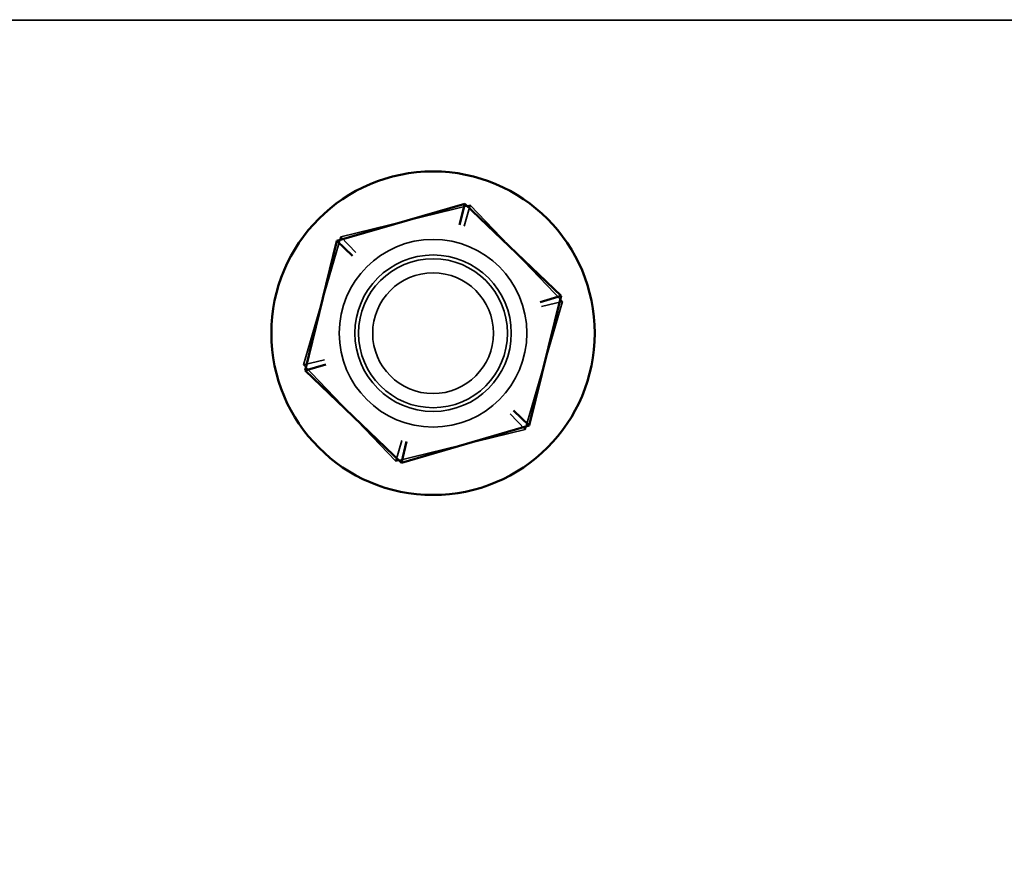
# Model space of a CAD drawing. Units: inches. Extents: x 0.05 to 2.15, y 0.02 to 1.67.
# Drawn here: x 1.09 to 1.12, y 1.02 to 1.04 of the extents above; entities that cross this region are included whole.
import ezdxf

# ---------------------------------------------------------------- set-up
doc = ezdxf.new("R2010")
doc.units = ezdxf.units.IN
doc.header["$LTSCALE"] = 0.1
doc.header["$MEASUREMENT"] = 0
doc.linetypes.add('DASHED', pattern=[0.2067, 0.1654, -0.0413])
for name, color, linetype, lineweight in [('Dimension (ANSI)', 7, 'Continuous', 25), ('Hidden (ANSI)', 7, 'DASHED', 35), ('Symbol (ANSI)', 7, 'Continuous', 25), ('Visible (ANSI)', 7, 'Continuous', 50)]:
    doc.layers.add(name, color=color, linetype=linetype, lineweight=lineweight)
doc.styles.add('Note Text (ANSI)', font='tahoma.ttf')
doc.dimstyles.new('Default (ANSI)', dxfattribs={"dimscale": 0.1, "dimtxt": 0.12, "dimasz": 0.098425, "dimexe": 0.125, "dimexo": 0.0625, "dimgap": 0.031496, "dimtad": 0, "dimtih": 1, "dimtoh": 1, "dimrnd": 1e-08, "dimzin": 0, "dimdsep": 46, "dimtxsty": 'Note Text (ANSI)', "dimcen": 0.09, "dimdle": 0.393701, "dimclrd": 256, "dimclre": 256, "dimclrt": 256, "dimadec": 0, "dimazin": 1, "dimtfac": 1, "dimtofl": 0, "dimtmove": 0, "dimatfit": 3, "dimfxl": 1, "dimtolj": 1, "dimtzin": 4, "dimlwd": -1, "dimlwe": -1, "dimarcsym": 0})
doc.dimstyles.new('Default (ANSI)$7', dxfattribs={"dimscale": 0.1, "dimtxt": 0.12, "dimasz": 0.098425, "dimexe": 0.125, "dimexo": 0.0625, "dimgap": 0.031496, "dimtad": 0, "dimtih": 1, "dimtoh": 1, "dimrnd": 1e-08, "dimzin": 0, "dimdsep": 46, "dimtxsty": 'Note Text (ANSI)', "dimcen": 0.09, "dimdle": 0.393701, "dimclrd": 256, "dimclre": 256, "dimclrt": 256, "dimadec": 0, "dimazin": 1, "dimtfac": 1, "dimtofl": 0, "dimtmove": 0, "dimatfit": 3, "dimfxl": 1, "dimtolj": 1, "dimtzin": 4, "dimlwd": -1, "dimlwe": -1, "dimarcsym": 0})

# ---------------------------------------------------------------- blocks, each defined once
blk = doc.blocks.new('*D36')
at = {"layer": 'Defpoints', "color": 0, "transparency": 16777216}
for p in [(1.085531, 1.069081), (1.069767, 1.040587), (1.085531, 1.004223)]:
    blk.add_point(p, dxfattribs=at)
at = {"layer": 'Dimension (ANSI)', "transparency": 16777216}
for p, q in [((1.069767, 1.046837), (1.069767, 1.081581)), ((1.085531, 1.010473), (1.085531, 1.081581)), ((1.059925, 1.069081), (1.047874, 1.069081)), ((1.095373, 1.069081), (1.105216, 1.069081))]:
    blk.add_line(p, q, dxfattribs=at)
for points in [[(1.059925, 1.070721), (1.059925, 1.06744), (1.069767, 1.069081)], [(1.095373, 1.070721), (1.095373, 1.06744), (1.085531, 1.069081)]]:
    blk.add_solid(points, dxfattribs=at)
at = {"layer": 'Dimension (ANSI)', "transparency": 16777216, "insert": (1.008208, 1.075326), "char_height": 0.012, "attachment_point": 1, "style": 'Note Text (ANSI)'}
blk.add_mtext('\\A1; \\fTahoma|b0|i0;\\H0.0120;1.00', dxfattribs=at)
blk = doc.blocks.new('*D37')
at = {"layer": 'Defpoints', "color": 0, "transparency": 16777216}
for p in [(1.194622, 1.069812), (1.085531, 1.004223), (1.194622, 1.004223)]:
    blk.add_point(p, dxfattribs=at)
at = {"layer": 'Dimension (ANSI)', "transparency": 16777216}
for p, q in [((1.085531, 1.010473), (1.085531, 1.082312)), ((1.194622, 1.010473), (1.194622, 1.082312)), ((1.095373, 1.069812), (1.12159, 1.069812)), ((1.184779, 1.069812), (1.158562, 1.069812))]:
    blk.add_line(p, q, dxfattribs=at)
for points in [[(1.095373, 1.071452), (1.095373, 1.068171), (1.085531, 1.069812)], [(1.184779, 1.071452), (1.184779, 1.068171), (1.194622, 1.069812)]]:
    blk.add_solid(points, dxfattribs=at)
at = {"layer": 'Dimension (ANSI)', "transparency": 16777216, "insert": (1.12474, 1.076058), "char_height": 0.012, "attachment_point": 1, "style": 'Note Text (ANSI)'}
blk.add_mtext('\\A1;6.00', dxfattribs=at)
blk = doc.blocks.new('*D46')
at = {"layer": 'Defpoints', "color": 0, "transparency": 16777216}
for p in [(1.322649, 1.104063), (1.069767, 1.040587), (1.322649, 0.811632)]:
    blk.add_point(p, dxfattribs=at)
at = {"layer": 'Dimension (ANSI)', "transparency": 16777216}
for p, q in [((1.069767, 1.046837), (1.069767, 1.116563)), ((1.322649, 0.817882), (1.322649, 1.116563)), ((1.07961, 1.104063), (1.17402, 1.104063)), ((1.312806, 1.104063), (1.218197, 1.104063))]:
    blk.add_line(p, q, dxfattribs=at)
for points in [[(1.07961, 1.105703), (1.07961, 1.102422), (1.069767, 1.104063)], [(1.312806, 1.105703), (1.312806, 1.102422), (1.322649, 1.104063)]]:
    blk.add_solid(points, dxfattribs=at)
at = {"layer": 'Dimension (ANSI)', "transparency": 16777216, "insert": (1.177169, 1.110312), "char_height": 0.012, "attachment_point": 1, "style": 'Note Text (ANSI)'}
blk.add_mtext('\\A1;13.91', dxfattribs=at)

msp = doc.modelspace()

# ---------------------------------------------------------------- linework, layer by layer
at = {"layer": 'Hidden (ANSI)'}
for p, q in [((1.071113, 1.040587), (1.504785, 1.040587)), ((1.103451, 1.034293), (1.107214, 1.035215)), ((1.107214, 1.035215), (1.107037, 1.034611)), ((1.107214, 1.035215), (1.109893, 1.032418)), ((1.102369, 1.030574), (1.103451, 1.034293)), ((1.103451, 1.034293), (1.103887, 1.033839)), ((1.109893, 1.032418), (1.10881, 1.028699)), ((1.109893, 1.032418), (1.109281, 1.032268)), ((1.102369, 1.030574), (1.10298, 1.030724)), ((1.105048, 1.027777), (1.102369, 1.030574)), ((1.10881, 1.028699), (1.108374, 1.029154)), ((1.10881, 1.028699), (1.105048, 1.027777)), ((1.105224, 1.028382), (1.105048, 1.027777))]:
    msp.add_line(p, q, dxfattribs=at)
for radius in [0.002727, 0.002273, 0.002164, 0.001755]:
    msp.add_circle((1.106131, 1.031496), radius, dxfattribs=at)
at = {"layer": 'Visible (ANSI)'}
for p, q in [((1.107053, 1.035258), (1.103333, 1.034176)), ((1.106903, 1.034647), (1.107053, 1.035258)), ((1.10985, 1.032579), (1.107053, 1.035258)), ((1.103333, 1.034176), (1.102412, 1.030413)), ((1.103788, 1.03374), (1.103333, 1.034176)), ((1.108928, 1.028817), (1.10985, 1.032579)), ((1.10985, 1.032579), (1.109245, 1.032403)), ((1.103016, 1.030589), (1.102412, 1.030413)), ((1.102412, 1.030413), (1.105209, 1.027734)), ((1.108473, 1.029252), (1.108928, 1.028817)), ((1.105209, 1.027734), (1.108928, 1.028817)), ((1.105359, 1.028346), (1.105209, 1.027734))]:
    msp.add_line(p, q, dxfattribs=at)
msp.add_circle((1.106131, 1.031496), 0.0047, dxfattribs=at)

# ---------------------------------------------------------------- dimensions: what is measured, and where the dimension line sits
at = {"layer": 'Dimension (ANSI)'}
for base, p1, p2, picture, middle in [((1.322649, 1.104063), (1.069767, 1.040587), (1.322649, 0.811632), '*D46', (1.196108, 1.104063)), ((1.194622, 1.069812), (1.085531, 1.004223), (1.194622, 1.004223), '*D37', (1.140076, 1.069812))]:
    dim = msp.add_linear_dim(base=base, p1=p1, p2=p2, dimstyle='Default (ANSI)', override={"dimgap": 0.031496, "dimtih": 0, "dimtoh": 0, "dimdec": 2, "dimlfac": 55, "dimtol": 0, "dimlim": 0, "dimtp": 0, "dimtm": 0, "dimtdec": 2, "dimatfit": 1}, dxfattribs=at)
    dim.commit()
    dim.dimension.update_dxf_attribs({"geometry": picture, "text_midpoint": middle, "dimtype": 160})
dim = msp.add_linear_dim(base=(1.085531, 1.069081), p1=(1.069767, 1.040587), p2=(1.085531, 1.004223), text=' \\fTahoma|b0|i0;\\H0.0120;1.00', dimstyle='Default (ANSI)', override={"dimgap": 0.031496, "dimtih": 0, "dimtoh": 0, "dimdec": 2, "dimlfac": 55, "dimtol": 0, "dimlim": 0, "dimtp": 0, "dimtm": 0, "dimtdec": 2, "dimatfit": 1}, dxfattribs=at)
dim.commit()
dim.dimension.update_dxf_attribs({"geometry": '*D36', "text_midpoint": (1.026466, 1.069081), "dimtype": 160})

# ---------------------------------------------------------------- leaders
at = {"layer": 'Symbol (ANSI)', "annotation_type": 0, "has_hookline": 1, "hookline_direction": 1, "text_width": 0.005158}
msp.add_leader([(1.094652, 0.992961), (0.98344, 1.082183), (0.971335, 1.109514), (0.961493, 1.109514)], dimstyle='Default (ANSI)$7', override={"dimtad": 0}, dxfattribs=at)

doc.saveas('drawing.dxf')
